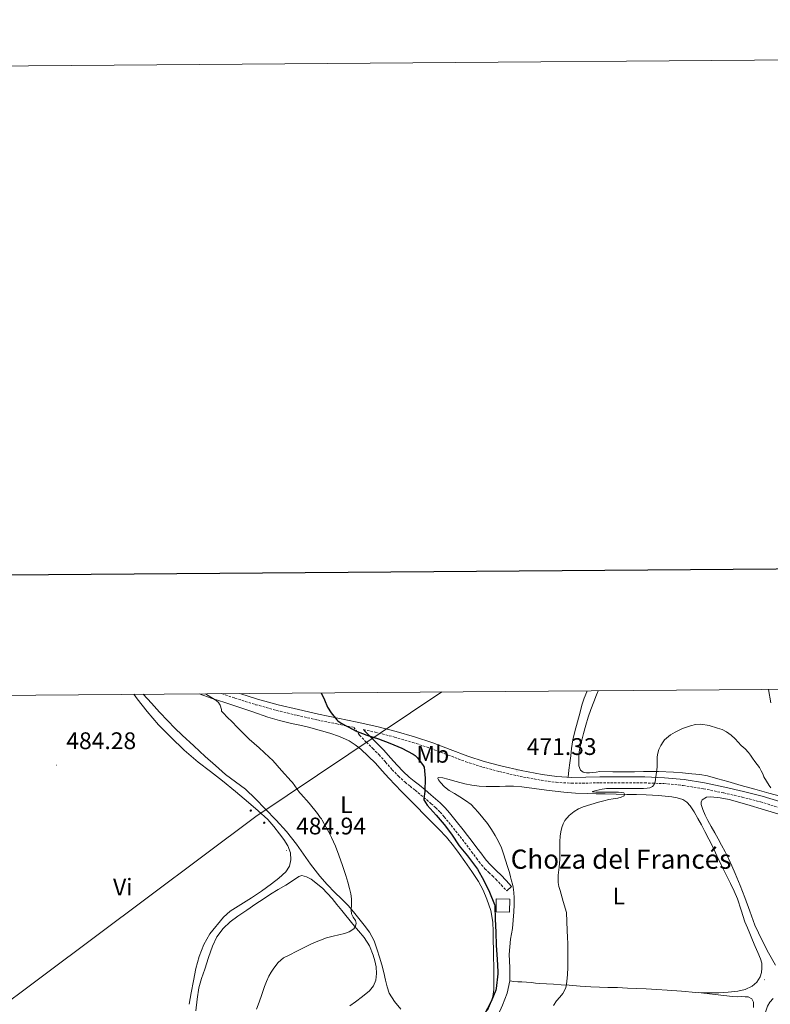
# Model space of a CAD drawing. Units: metres. Extents: x 552171 to 556649, y 4705101 to 4708106.
# Drawn here: x 554163 to 554477, y 4707695 to 4708106 of the extents above; entities that cross this region are included whole.
import ezdxf
from ezdxf.enums import TextEntityAlignment as Align

# ---------------------------------------------------------------- set-up
doc = ezdxf.new("R2010")
doc.units = ezdxf.units.M
doc.header["$MEASUREMENT"] = 0
doc.linetypes.add('TRAZOSX2', pattern=[1.5, 1, -0.5])
for name, color, linetype, lineweight in [('Carátula', 7, 'Continuous', 5), ('Level 15', 1, 'Continuous', 0), ('Level 21', 19, 'Continuous', 0), ('Level 32', 19, 'Continuous', 0), ('Level 36', 19, 'Continuous', 40), ('Level 37', 92, 'Continuous', 0), ('Level 4', 36, 'Continuous', 30), ('Level 41', 19, 'Continuous', 0), ('Level 44', 19, 'Continuous', 0), ('Level 5', 36, 'Continuous', 0), ('Level 52', 1, 'Continuous', 13), ('Level 61', 19, 'Continuous', 0), ('Level 63', 7, 'Continuous', 0), ('Level 7', 1, 'Continuous', 0)]:
    doc.layers.add(name, color=color, linetype=linetype, lineweight=lineweight)
doc.styles.add('Arial', font='ARIAL.TTF', dxfattribs={"height": 0.2})

# ---------------------------------------------------------------- blocks, each defined once
blk = doc.blocks.new('5PATER')
at = {"layer": 'Carátula', "linetype": 'Continuous', "lineweight": 5}
h = blk.add_hatch(color=250, dxfattribs=at)
edge = h.paths.add_edge_path()
edge.add_ellipse((0, 0), major_axis=(-1.33, -1.34), ratio=0.999422, start_angle=0, end_angle=360)
blk = doc.blocks.new('5PELE')
at = {"layer": 'Carátula', "linetype": 'Continuous', "lineweight": 5}
h = blk.add_hatch(color=9, dxfattribs=at)
edge = h.paths.add_edge_path()
edge.add_arc((0, 0), 2.85, 359.999, 719.999)
at = {"layer": 'Carátula', "color": 252, "linetype": 'Continuous', "lineweight": 5}
blk.add_circle((0, 0, 0), 2.85, dxfattribs=at)

msp = doc.modelspace()

# ---------------------------------------------------------------- linework, layer by layer
at = {"layer": 'Level 15', "color": 1, "linetype": 'Continuous', "lineweight": 0}
msp.add_polyline3d([(554362.23, 4707733.65, 474.92), (554362.23, 4707739.08, 474.74), (554367.86, 4707738.86, 473.82), (554367.75, 4707733.5, 473.96), (554362.23, 4707733.65, 474.92)], dxfattribs=at)
at = {"layer": 'Level 21', "color": 19, "linetype": 'TRAZOSX2', "lineweight": 0}
for points in [[(554247.75, 4707824.67, 478.39), (554253.2, 4707822.79, 477.99), (554261.87, 4707820.07, 477.46), (554270.62, 4707817.67, 476.97), (554279.09, 4707815.61, 476.47), (554287.58, 4707813.7, 475.96), (554295.65, 4707812.05, 475.56), (554302.79, 4707810.59, 475.19), (554305.2, 4707807.32, 475.15), (554308.09, 4707804.4, 475.21), (554310.71, 4707801.78, 475.33), (554313.32, 4707799.15, 475.45), (554316.07, 4707796.05, 475.5), (554318.82, 4707792.94, 475.53), (554321.42, 4707790.24, 475.55), (554324.16, 4707787.71, 475.53), (554326.28, 4707786.04, 475.46), (554328.4, 4707784.38, 475.35), (554330.81, 4707782.38, 475.22), (554333.2, 4707780.36, 475.08), (554335.11, 4707778.74, 474.97), (554336.98, 4707777.08, 474.86), (554338.83, 4707775.22, 474.7), (554340.55, 4707773.23, 474.59), (554343.42, 4707769.74, 474.55), (554346.23, 4707766.2, 474.55), (554348.1, 4707763.8, 474.55), (554349.94, 4707761.39, 474.55), (554351.95, 4707758.7, 474.47), (554353.96, 4707756.01, 474.22), (554355, 4707754.61, 474.03), (554356.05, 4707753.23, 473.83), (554357.53, 4707751.59, 473.6), (554359.14, 4707750.04, 473.39), (554360.64, 4707748.64, 473.24), (554362.1, 4707747.21, 473.16), (554364.36, 4707744.78, 473.08), (554366.63, 4707742.35, 473)], [(554306.88, 4707809.69, 474.9), (554311.76, 4707808.59, 474.52), (554319.79, 4707806.57, 473.88), (554327.39, 4707804.33, 473.39), (554334.92, 4707801.82, 472.89), (554342.18, 4707799.05, 472.4), (554349.56, 4707796.26, 471.91), (554356.51, 4707794.06, 471.62), (554363.53, 4707792.14, 471.47), (554372.2, 4707790.16, 471.27), (554380.96, 4707788.57, 471.08), (554387.28, 4707787.68, 470.99), (554393.66, 4707787.29, 470.91), (554399.62, 4707787.36, 470.63), (554405.48, 4707787.45, 470.36), (554414.83, 4707787.47, 470.19), (554424.15, 4707787.43, 470.09), (554432.24, 4707787.14, 470.03), (554440.28, 4707786.36, 469.98), (554448.74, 4707784.99, 469.93), (554457.18, 4707783.23, 469.88), (554464.91, 4707781.51, 469.84), (554472.53, 4707779.52, 469.83), (554480.33, 4707777.14, 470.05)]]:
    msp.add_polyline3d(points, dxfattribs=at)
at = {"layer": 'Level 21', "color": 19, "linetype": 'Continuous', "lineweight": 0}
for points in [[(554481.06, 4707779.49, 470.05), (554473.2, 4707781.9, 469.83), (554465.49, 4707783.91, 469.84), (554457.7, 4707785.64, 469.88), (554449.19, 4707787.41, 469.93), (554440.6, 4707788.81, 469.98), (554432.41, 4707789.6, 470.03), (554424.2, 4707789.9, 470.09), (554414.83, 4707789.93, 470.19), (554405.46, 4707789.91, 470.36), (554399.59, 4707789.83, 470.63), (554393.72, 4707789.75, 470.91), (554387.52, 4707790.13, 470.99), (554381.35, 4707791, 471.08), (554372.7, 4707792.57, 471.27), (554364.13, 4707794.54, 471.47), (554357.21, 4707796.42, 471.62), (554350.37, 4707798.59, 471.91), (554343.06, 4707801.36, 472.4), (554335.75, 4707804.14, 472.89), (554328.13, 4707806.69, 473.39), (554320.44, 4707808.95, 473.88), (554312.34, 4707810.99, 474.52), (554304.18, 4707812.83, 475.15), (554296.14, 4707814.46, 475.56), (554288.1, 4707816.11, 475.96), (554279.66, 4707818.02, 476.47), (554271.24, 4707820.06, 476.97), (554262.56, 4707822.44, 477.46), (554255.26, 4707824.73, 477.91)], [(554366.63, 4707742.35, 473), (554368.65, 4707744.23, 473), (554366.38, 4707746.66, 473.08), (554364.08, 4707749.14, 473.16), (554362.54, 4707750.64, 473.24), (554361.04, 4707752.04, 473.39), (554359.51, 4707753.51, 473.6), (554358.18, 4707754.99, 473.83), (554357.21, 4707756.27, 474.03), (554356.17, 4707757.66, 474.22), (554354.16, 4707760.35, 474.47), (554352.14, 4707763.05, 474.55), (554350.28, 4707765.48, 474.55), (554348.4, 4707767.91, 474.55), (554345.56, 4707771.47, 474.55), (554342.66, 4707775, 474.59), (554340.86, 4707777.09, 474.7), (554338.88, 4707779.09, 474.86), (554336.92, 4707780.82, 474.97), (554334.99, 4707782.47, 475.08), (554332.58, 4707784.49, 475.22), (554330.14, 4707786.52, 475.35), (554327.99, 4707788.21, 475.46), (554325.96, 4707789.81, 475.53), (554323.35, 4707792.21, 475.55), (554320.85, 4707794.81, 475.53), (554318.13, 4707797.88, 475.5), (554315.33, 4707801.03, 475.45), (554312.67, 4707803.73, 475.33), (554310.04, 4707806.34, 475.21), (554307.3, 4707809.12, 475.15), (554306.88, 4707809.69, 474.9)]]:
    msp.add_polyline3d(points, dxfattribs=at)
at = {"layer": 'Level 32', "color": 6, "linetype": 'Continuous', "lineweight": 0, "ltscale": 0.5}
msp.add_polyline3d([(554339.59, 4707825.39, 473.58), (554261.9, 4707773.48, 485.24), (554127.86, 4707673.34, 479.56), (554016.25, 4707602.51, 474.03), (553908.34, 4707533.34, 477.69), (553825.24, 4707472.84, 471.02), (553714.31, 4707403.19, 462.73), (553615.97, 4707330.89, 456.4), (553557.73, 4707286.95, 454.16), (553475.58, 4707228.94, 451.82), (553400.96, 4707179.83, 453.86), (553292.42, 4707109.56, 449.89), (553187.02, 4707034.84, 448.15), (553076.88, 4706960.6, 445.61), (553053.58, 4706945.95, 444.22)], dxfattribs=at)
at = {"layer": 'Level 36', "color": 92, "linetype": 'Continuous', "lineweight": 0}
for points in [[(554210.94, 4707824.39, 484.46), (554212.39, 4707822.52, 484.46), (554216.5, 4707817.24, 484.46), (554221.29, 4707811.73, 484.5), (554226.42, 4707806.52, 484.55), (554232.03, 4707801.14, 484.57), (554237.89, 4707796.04, 484.59), (554242.98, 4707792.14, 484.66), (554248.05, 4707788.24, 484.79), (554253.44, 4707783.8, 485.1), (554258.79, 4707779.32, 485.32), (554262.88, 4707775.79, 485.32), (554266.87, 4707772.12, 485.32), (554269.46, 4707769.27, 485.32), (554271.84, 4707766.24, 485.32), (554273.63, 4707763.78, 485.32), (554275.24, 4707761.15, 485.32), (554276.32, 4707758.29, 485.32), (554276.53, 4707755.37, 485.31), (554275.89, 4707752.75, 485.23), (554274.36, 4707750.35, 485.1), (554271.5, 4707747.62, 484.85), (554268.47, 4707745.31, 484.62), (554264.29, 4707742.33, 484.41), (554260.07, 4707739.42, 484.27), (554255.66, 4707736.68, 484.19), (554251.25, 4707733.9, 484.12), (554248.4, 4707731.4, 483.93), (554242.72, 4707724.47, 483.72), (554240.15, 4707720.04, 483.71), (554238.22, 4707715.07, 483.71), (554236.87, 4707709.95, 483.71), (554235.84, 4707704.92, 483.71), (554234.92, 4707699.88, 483.71), (554234.11, 4707695.05, 483.71)], [(554315.26, 4707708.37, 477.55), (554314.48, 4707711.56, 477.82), (554313.58, 4707714.66, 478.16), (554312.55, 4707717.72, 478.51), (554311.22, 4707721.57, 478.57), (554309.35, 4707725.19, 478.63), (554307.16, 4707728.1, 479.01), (554304.9, 4707730.89, 479.48), (554302.69, 4707733.64, 480.06), (554300.44, 4707736.35, 480.59), (554297.69, 4707739.04, 480.9), (554294.87, 4707741.69, 481.1), (554291.69, 4707745.08, 481.24), (554288.63, 4707748.57, 481.43), (554286.63, 4707751.04, 481.78), (554284.71, 4707753.56, 482.14), (554281.77, 4707757.71, 482.54), (554278.84, 4707761.87, 482.89), (554276.82, 4707764.56, 483.11), (554274.69, 4707767.16, 483.23), (554270.33, 4707771.93, 483.23), (554265.84, 4707776.59, 483.23), (554261.75, 4707780.79, 483.23), (554257.52, 4707784.86, 483.23), (554249.24, 4707790.88, 483.23), (554245, 4707794.65, 483.16), (554240.79, 4707798.46, 483.05), (554235.96, 4707802.87, 482.93), (554231.16, 4707807.31, 482.81), (554228.1, 4707810.29, 482.71), (554225.13, 4707813.36, 482.6), (554221.74, 4707816.97, 482.5), (554218.39, 4707820.64, 482.46), (554214.92, 4707824.42, 482.46)], [(554238.19, 4707824.6, 480.66), (554243.64, 4707822.65, 480.36), (554249.02, 4707820.94, 480.06), (554254.39, 4707819.23, 479.8), (554260.61, 4707817.04, 479.59), (554266.85, 4707814.89, 479.4), (554271.8, 4707813.49, 479.25), (554276.79, 4707812.25, 479.1), (554280.3, 4707811.46, 479.02), (554283.81, 4707810.67, 478.95), (554288.29, 4707809.48, 478.83), (554292.73, 4707808.17, 478.65), (554296.83, 4707806.74, 478.27), (554300.79, 4707804.94, 477.85), (554303.37, 4707803.37, 477.69), (554305.73, 4707801.48, 477.63), (554308.84, 4707798.61, 477.64), (554311.81, 4707795.61, 477.66), (554314.63, 4707792.51, 477.68), (554317.46, 4707789.42, 477.66), (554322.74, 4707783.87, 477.5), (554328.05, 4707778.36, 477.31), (554333.17, 4707773.27, 477.13), (554338.31, 4707768.19, 476.95), (554341.48, 4707764.79, 476.89), (554344.42, 4707761.19, 476.81), (554346.8, 4707757.91, 476.62), (554349.12, 4707754.59, 476.41), (554351.99, 4707750.43, 476.22), (554354.8, 4707746.23, 476.06), (554356.75, 4707742.71, 475.95), (554358.32, 4707738.97, 475.87), (554360.01, 4707734.22, 475.83), (554360.82, 4707729.34, 475.8), (554360.9, 4707725.45, 475.63), (554360.96, 4707721.56, 475.5), (554361.02, 4707718.13, 475.5), (554361.08, 4707714.7, 475.5), (554361.17, 4707710.82, 475.5), (554361.27, 4707706.94, 475.5), (554361.28, 4707704.07, 475.5), (554361.19, 4707701.19, 475.5), (554360.77, 4707698.29, 475.4), (554359.88, 4707695.45, 475.24), (554358.53, 4707692.54, 475.08)], [(554400.21, 4707825.86, 471.29), (554400.01, 4707825.43, 471.29), (554398.92, 4707822.78, 471.29), (554398, 4707819.88, 471.07), (554397.19, 4707816.94, 470.84), (554396.1, 4707812.96, 470.74), (554395.06, 4707808.95, 470.7), (554394.26, 4707805.4, 470.7), (554393.65, 4707801.8, 470.7), (554393.32, 4707798.78, 470.68), (554392.98, 4707795.75, 470.7), (554392.59, 4707792.8, 470.8), (554392.2, 4707789.85, 470.93)], [(554481.88, 4707781.61, 469.79), (554475.98, 4707783.2, 469.73), (554470.1, 4707784.81, 469.71), (554464.52, 4707786.38, 469.68), (554458.93, 4707787.96, 469.66), (554454.69, 4707789.16, 469.6), (554450.44, 4707790.34, 469.55), (554447.14, 4707790.91, 469.52), (554443.8, 4707791.21, 469.5), (554439.98, 4707791.61, 469.48), (554436.16, 4707791.93, 469.5), (554429.91, 4707792.16, 469.67), (554423.65, 4707792.18, 469.88), (554419.95, 4707792.1, 469.99), (554416.24, 4707792.04, 470.06), (554410.88, 4707792.09, 470.11), (554405.52, 4707792.14, 470.15), (554404, 4707791.94, 470.15), (554402.48, 4707791.74, 470.15), (554401.2, 4707791.65, 470.17), (554399.91, 4707791.67, 470.2), (554398.56, 4707791.89, 470.37), (554397.38, 4707792.75, 470.55), (554396.69, 4707794.49, 470.64), (554396.68, 4707796.27, 470.68), (554396.73, 4707798.83, 470.68), (554397.04, 4707801.37, 470.68), (554397.85, 4707804.75, 470.75), (554398.71, 4707808.11, 470.81), (554399.59, 4707811.5, 470.85), (554400.56, 4707814.87, 470.89), (554401.7, 4707818.07, 470.92), (554402.93, 4707821.23, 470.95), (554404.12, 4707824.2, 470.96), (554404.81, 4707825.9, 470.96)], [(554475.91, 4707826.45, 471.88), (554476.82, 4707820.9, 471.82)], [(554367.94, 4707704.83, 472.59), (554367.88, 4707710.35, 472.68), (554367.67, 4707715.88, 472.79), (554367.87, 4707719.05, 472.8), (554368.2, 4707722.22, 472.78), (554368.61, 4707724.48, 472.68), (554369.01, 4707726.75, 472.6), (554369.36, 4707730.17, 472.6), (554369.57, 4707733.59, 472.63), (554369.66, 4707736.57, 472.69), (554369.67, 4707739.55, 472.73), (554369.61, 4707741.71, 472.73), (554369.35, 4707743.87, 472.73), (554369.03, 4707745.25, 472.73), (554368.66, 4707746.62, 472.73), (554368.2, 4707748.31, 472.73), (554367.72, 4707749.99, 472.73), (554366.93, 4707752.58, 472.86), (554366.12, 4707755.16, 472.99), (554365.27, 4707757.77, 472.99), (554364.36, 4707760.36, 472.99), (554363.21, 4707762.94, 472.99), (554361.84, 4707765.42, 472.99), (554360.31, 4707767.99, 472.99), (554358.61, 4707770.46, 472.99), (554356.7, 4707772.9, 472.98), (554354.68, 4707775.23, 473.15), (554353.19, 4707776.83, 473.4), (554351.7, 4707778.44, 473.66), (554349.36, 4707780.03, 473.67), (554347.03, 4707781.63, 473.69), (554344.79, 4707782.97, 473.7), (554342.52, 4707784.28, 473.72), (554340.66, 4707785.85, 473.79), (554338.98, 4707787.63, 473.88), (554338.07, 4707788.78, 473.92), (554337.84, 4707789.34, 473.94), (554338.04, 4707789.64, 473.96), (554339.96, 4707789.55, 474), (554341.97, 4707789.02, 473.96), (554345.57, 4707788, 473.71), (554349.19, 4707787.05, 473.4), (554352.1, 4707786.48, 473.13), (554355.04, 4707786.11, 472.86), (554358.03, 4707785.92, 472.82), (554361.01, 4707785.88, 472.79), (554363.54, 4707785.99, 472.41), (554366.07, 4707786.09, 472.04), (554369.5, 4707786.05, 471.86), (554372.92, 4707785.8, 471.71), (554378.05, 4707785.12, 471.51), (554383.19, 4707784.43, 471.31), (554386.8, 4707784, 471.09), (554390.42, 4707783.61, 470.87), (554395.33, 4707783.18, 470.72), (554400.24, 4707782.95, 470.65), (554403.96, 4707782.9, 470.64), (554407.68, 4707782.84, 470.62), (554412.23, 4707782.76, 470.55), (554416.77, 4707782.66, 470.44), (554420.81, 4707782.55, 470.3), (554424.85, 4707782.41, 470.15), (554427.39, 4707782.3, 470.1), (554429.92, 4707782.15, 470.06), (554432.72, 4707781.91, 470.05)], [(554432.72, 4707781.91, 470.05), (554435.51, 4707781.58, 470.03), (554437.8, 4707781.18, 469.95), (554440.04, 4707780.47, 469.87), (554441.8, 4707779.4, 469.83), (554443.19, 4707777.86, 469.79), (554444.89, 4707775.3, 469.67), (554446.4, 4707772.65, 469.56), (554447.83, 4707769.9, 469.52), (554449.25, 4707767.14, 469.5), (554450.92, 4707763.99, 469.5), (554452.58, 4707760.82, 469.5), (554454.34, 4707757.07, 469.37), (554456.05, 4707753.29, 469.21), (554458.02, 4707749.35, 469.14), (554460, 4707745.42, 469.05), (554461.52, 4707742.26, 468.91), (554462.93, 4707739.05, 468.76), (554464.49, 4707734.27, 468.57), (554466.05, 4707729.5, 468.38), (554467.08, 4707727.02, 468.22), (554468.12, 4707724.54, 468.09), (554469.22, 4707721.88, 468.04), (554470.32, 4707719.22, 467.99), (554471.44, 4707716.68, 467.94), (554472.56, 4707714.09, 467.88), (554473.02, 4707712.16, 467.81), (554473.12, 4707710.2, 467.74), (554473, 4707708.36, 467.75), (554472.45, 4707706.52, 467.75), (554471.04, 4707704.28, 467.56), (554469, 4707702.63, 467.37), (554466.07, 4707701.3, 467.27), (554463.03, 4707700.58, 467.21), (554459.06, 4707700.09, 467.19), (554455.09, 4707699.85, 467.18), (554450.31, 4707699.83, 467.17)], [(554470.2, 4707728.09, 468.7), (554468.1, 4707733.85, 468.77), (554466, 4707739.61, 468.84), (554464.05, 4707744.66, 468.94), (554461.97, 4707749.67, 469.05), (554460.62, 4707752.8, 469.1), (554459.17, 4707755.88, 469.15), (554457.73, 4707758.7, 469.27), (554456.24, 4707761.5, 469.39), (554454.84, 4707764.07, 469.39), (554453.43, 4707766.63, 469.4), (554451.99, 4707769.22, 469.44), (554450.55, 4707771.8, 469.5), (554449.44, 4707774.04, 469.55), (554448.45, 4707776.33, 469.61), (554447.71, 4707778.36, 469.67), (554447.7, 4707779.4, 469.71), (554448.21, 4707780.36, 469.72), (554449.94, 4707781.42, 469.72), (554451.81, 4707781.58, 469.71), (554455.62, 4707781.2, 469.7), (554459.4, 4707780.46, 469.69), (554466.85, 4707778.44, 469.69), (554474.24, 4707776.26, 469.69), (554480.2, 4707774.33, 469.7)], [(554236.88, 4707692.33, 482.83), (554237.35, 4707697.15, 482.87), (554238.12, 4707701.93, 482.92), (554239.26, 4707705.88, 482.91), (554240.56, 4707709.77, 482.92), (554242.13, 4707714.54, 482.98), (554243.76, 4707719.29, 483.05), (554245.58, 4707723.22, 483.11), (554248.2, 4707726.73, 483.16), (554251.14, 4707729.5, 483.21), (554254.36, 4707731.88, 483.26), (554258.15, 4707734.4, 483.26), (554261.94, 4707736.92, 483.26), (554264.97, 4707738.96, 483.27), (554268, 4707740.99, 483.27), (554271.2, 4707742.91, 483.28), (554274.44, 4707744.75, 483.27), (554277.14, 4707746.61, 483.27), (554279.83, 4707748.41, 483.26), (554281.06, 4707748.73, 483.25)], [(554281.06, 4707748.73, 483.25), (554283.1, 4707748.3, 483.25), (554285, 4707747.23, 483.23), (554289.68, 4707743.46, 482.74), (554293.72, 4707739.23, 481.9), (554295.73, 4707736.68, 481.4), (554297.75, 4707734.14, 480.94), (554302.43, 4707728.56, 480.21), (554307.11, 4707722.95, 479.63), (554309.28, 4707719.46, 479.37), (554310.92, 4707715.61, 479.08), (554311.63, 4707713.17, 478.83), (554312.08, 4707710.7, 478.59), (554312.32, 4707707.93, 478.32), (554312.02, 4707705.16, 478.06), (554311.06, 4707702.71, 477.87), (554309.4, 4707700.68, 477.75), (554306.45, 4707698.31, 477.61), (554303.44, 4707696.06, 477.48), (554301.19, 4707694.46, 477.4)], [(554478.72, 4707711.42, 468.23), (554475.86, 4707716.48, 468.31), (554473.24, 4707721.62, 468.44), (554471.72, 4707724.86, 468.57), (554470.2, 4707728.09, 468.7)], [(554322.45, 4707693.07, 476.14), (554319.73, 4707696.21, 476.38), (554317.49, 4707699.64, 476.65), (554316.65, 4707702.38, 476.95), (554316.02, 4707705.18, 477.27), (554315.26, 4707708.37, 477.55)], [(554338.36, 4707666.09, 471.63), (554342.51, 4707668.62, 471.79), (554346.66, 4707671.15, 471.96), (554349.97, 4707673.92, 472.16), (554352.85, 4707677.21, 472.35), (554355.72, 4707680.64, 472.46), (554358.5, 4707684.15, 472.57), (554360.56, 4707686.95, 472.66), (554362.5, 4707689.85, 472.75), (554363.77, 4707692.23, 472.77), (554364.85, 4707694.73, 472.75), (554366.76, 4707699.7, 472.66), (554367.94, 4707704.83, 472.59)], [(554450.31, 4707699.83, 467.17), (554445.54, 4707699.99, 467.18), (554439.57, 4707700.52, 467.21), (554433.6, 4707701, 467.27), (554429.23, 4707701.25, 467.34), (554424.85, 4707701.48, 467.47), (554420.9, 4707701.68, 467.75), (554416.95, 4707701.86, 468.07), (554412.88, 4707702, 468.23), (554408.8, 4707702.12, 468.39), (554405.29, 4707702.19, 468.68), (554401.78, 4707702.28, 468.97), (554397.21, 4707702.64, 469.21), (554392.64, 4707703.05, 469.45), (554389.35, 4707703.25, 469.78), (554386.07, 4707703.45, 470.15), (554383.18, 4707703.62, 470.18), (554380.31, 4707703.79, 470.3), (554378.59, 4707703.94, 470.64), (554376.88, 4707704.11, 471), (554374.92, 4707704.27, 471.35), (554372.96, 4707704.43, 471.69), (554371.29, 4707704.49, 471.95), (554369.62, 4707704.6, 472.23), (554368.78, 4707704.71, 472.41), (554367.94, 4707704.83, 472.59)], [(554446.47, 4707699.96, 467.18), (554453.66, 4707699.1, 467.1), (554460.85, 4707698.25, 467.02), (554462.8, 4707698.2, 467.01), (554464.76, 4707698.25, 467.02), (554466.08, 4707698.23, 467.05), (554467.4, 4707698.12, 467.05), (554468.87, 4707697.35, 466.96), (554469.64, 4707695.91, 466.86), (554469.64, 4707693.73, 466.73)], [(554470.72, 4707668.63, 466.23), (554472.02, 4707673.27, 466.38), (554472.27, 4707677.75, 466.53), (554472.53, 4707682.22, 466.63), (554473.42, 4707686.63, 466.66), (554474.31, 4707691.05, 466.68), (554474.89, 4707692.66, 466.68), (554475.48, 4707694.28, 466.68), (554476.48, 4707695.94, 466.69), (554477.81, 4707697.42, 466.71)]]:
    msp.add_polyline3d(points, dxfattribs=at)
at = {"layer": 'Level 4', "color": 36, "linetype": 'Continuous', "lineweight": 30}
msp.add_polyline3d([(554289.2, 4707825, 475.01), (554290.49, 4707822.09, 475.01), (554291.85, 4707819.08, 475.01), (554293.3, 4707816.71, 475.01), (554295.67, 4707813.75, 475.01), (554296.07, 4707813.37, 475.01), (554297.51, 4707812.35, 475.01), (554302.55, 4707809.75, 475.01), (554303.53, 4707809.21, 475.01), (554308.23, 4707807.4, 475.01), (554313.08, 4707805.8, 475.01), (554317.77, 4707804.02, 475.01), (554322.78, 4707801.93, 475.01), (554327.56, 4707799.38, 475.01), (554328.33, 4707798.86, 475.01), (554329.35, 4707797.93, 475.01), (554331.77, 4707794.68, 475.01), (554332.1, 4707794.06, 475.01), (554332.6, 4707789.42, 475.01), (554332.41, 4707783.91, 475.01), (554331.99, 4707780.86, 475.01), (554331.99, 4707780.31, 475.01), (554333.34, 4707778.09, 475.01), (554337.18, 4707773.94, 475.01), (554340.5, 4707770.07, 475.01), (554343.56, 4707766.02, 475.01), (554346.82, 4707761.24, 475.01), (554350.18, 4707757, 475.01), (554353.93, 4707752.02, 475.01), (554354.42, 4707751.38, 475.01), (554357.06, 4707746.78, 475.01), (554359.48, 4707741.91, 475.01), (554361.53, 4707736.76, 475.01), (554361.7, 4707736.14, 475.01), (554361.78, 4707730.57, 475.01), (554362.09, 4707725.19, 475.01), (554362.21, 4707719.66, 475.01), (554362.58, 4707713.83, 475.01), (554362.87, 4707708.65, 475.01), (554362.9, 4707707.8, 475.01), (554362.21, 4707701.67, 475.01), (554362, 4707700.89, 475.01), (554360.08, 4707696.17, 475.01), (554357.2, 4707690.68, 475.01)], dxfattribs=at)
at = {"layer": 'Level 5', "color": 36, "linetype": 'Continuous', "lineweight": 0}
for points in [[(554240.91, 4707824.62, 480.01), (554244.92, 4707822.12, 480.01), (554245.34, 4707821.83, 480.01), (554246.25, 4707820.94, 480.01), (554246.76, 4707820.28, 480.01), (554247.05, 4707819.8, 480.01), (554247.54, 4707818.12, 480.01), (554247.62, 4707817.4, 480.01), (554250.73, 4707814.06, 480.01), (554251.18, 4707813.72, 480.01), (554254.97, 4707809.91, 480.01), (554259.1, 4707805.66, 480.01), (554263.22, 4707802.07, 480.01), (554267.46, 4707798.14, 480.01), (554268.94, 4707796.83, 480.01), (554272.62, 4707792.62, 480.01), (554276.7, 4707788.14, 480.01), (554277.26, 4707787.59, 480.01), (554280.18, 4707783.48, 480.01), (554280.63, 4707782.84, 480.01), (554284.15, 4707778.95, 480.01), (554287.58, 4707774.68, 480.01), (554288.73, 4707773.05, 480.01), (554289.34, 4707772.43, 480.01), (554289.54, 4707771.85, 480.01), (554291.11, 4707769.07, 480.01), (554292.3, 4707766.83, 480.01), (554293.5, 4707764.6, 480.01), (554295.16, 4707760.98, 480.01), (554296.57, 4707757.24, 480.01), (554298.04, 4707753.01, 480.01), (554299.43, 4707748.75, 480.01), (554300.24, 4707746.05, 480.01), (554301, 4707743.34, 480.01), (554301.5, 4707741.21, 480.01), (554301.81, 4707739.05, 480.01), (554301.77, 4707736.71, 480.01), (554301.62, 4707734.38, 480.01), (554301.77, 4707732.79, 480.01), (554302.56, 4707731.4, 480.01), (554303.49, 4707730.06, 480.01), (554303.78, 4707728.89, 480.01), (554303.53, 4707727.65, 480.01), (554302.73, 4707726.5, 480.01), (554300.9, 4707725.28, 480.01), (554298.93, 4707724.65, 480.01), (554296.54, 4707724.11, 480.01), (554294.15, 4707723.55, 480.01), (554291.36, 4707722.74, 480.01), (554286.42, 4707720.88, 480.01), (554284.28, 4707719.87, 480.01), (554281.51, 4707718.45, 480.01), (554278.74, 4707717.03, 480.01), (554276.09, 4707715.71, 480.01), (554273.45, 4707714.38, 480.01), (554271.24, 4707712.55, 480.01), (554269.48, 4707710.2, 480.01), (554268.34, 4707708.51, 480.01), (554267.35, 4707706.75, 480.01), (554266.35, 4707704.63, 480.01), (554265.48, 4707702.47, 480.01), (554264.37, 4707699.18, 480.01), (554263.25, 4707695.9, 480.01), (554262.15, 4707692.98, 480.01)], [(554445.45, 4707811.81, 470.01), (554443.24, 4707811.29, 470.01), (554439.99, 4707810.09, 470.01), (554436.89, 4707808.58, 470.01), (554435, 4707807.44, 470.01), (554433.24, 4707806.1, 470.01), (554432.5, 4707805.38, 470.01), (554431.85, 4707804.57, 470.01), (554430.86, 4707803.01, 470.01), (554430.1, 4707801.34, 470.01), (554429.67, 4707799.83, 470.01), (554429.45, 4707798.3, 470.01), (554429.39, 4707796.18, 470.01), (554429.35, 4707794.06, 470.01), (554429.04, 4707790.94, 470.01), (554428.5, 4707787.83, 470.01), (554428.16, 4707786.78, 470.01), (554427.43, 4707785.91, 470.01), (554426.32, 4707785.4, 470.01), (554425.16, 4707785.24, 470.01), (554423.65, 4707785.11, 470.01), (554422.14, 4707785.05, 470.01), (554419.66, 4707785.04, 470.01), (554417.18, 4707785.05, 470.01), (554412.71, 4707785.09, 470.01), (554408.25, 4707785.11, 470.01), (554407.35, 4707785.02, 470.01), (554406.46, 4707784.84, 470.01), (554405.17, 4707784.56, 470.01), (554403.9, 4707784.25, 470.01), (554402.42, 4707783.83, 470.01), (554402.44, 4707783.72, 470.01), (554403.76, 4707783.54, 470.01), (554405.19, 4707783.5, 470.01), (554407.34, 4707783.5, 470.01), (554409.48, 4707783.5, 470.01), (554411.38, 4707783.5, 470.01), (554413.27, 4707783.5, 470.01), (554414.35, 4707783.44, 470.01), (554415.42, 4707783.24, 470.01), (554415.81, 4707782.69, 470.01), (554415.66, 4707782.07, 470.01), (554414.35, 4707781.46, 470.01), (554412.95, 4707781.06, 470.01), (554411.1, 4707780.8, 470.01), (554409.26, 4707780.49, 470.01), (554407.09, 4707779.98, 470.01), (554404.94, 4707779.43, 470.01), (554401.73, 4707778.48, 470.01), (554398.55, 4707777.42, 470.01), (554396.62, 4707776.58, 470.01), (554394.78, 4707775.53, 470.01), (554392.62, 4707773.88, 470.01), (554390.87, 4707771.78, 470.01), (554390.14, 4707770.38, 470.01), (554389.64, 4707768.89, 470.01), (554389.14, 4707767.04, 470.01), (554388.87, 4707765.16, 470.01), (554388.83, 4707762.98, 470.01), (554388.81, 4707760.81, 470.01), (554388.8, 4707758.17, 470.01), (554388.79, 4707755.53, 470.01), (554388.5, 4707752.24, 470.01), (554388.1, 4707748.97, 470.01), (554388.01, 4707747.44, 470.01), (554388.07, 4707745.91, 470.01), (554388.39, 4707744.21, 470.01), (554388.85, 4707742.54, 470.01), (554390.23, 4707737.98, 470.01), (554391.61, 4707733.42, 470.01), (554391.88, 4707725.9, 470.01), (554392.02, 4707722.94, 470.01), (554392.09, 4707720.41, 470.01), (554392.1, 4707717.88, 470.01), (554392.12, 4707714.14, 470.01), (554392.12, 4707710.39, 470.01), (554392.01, 4707707.49, 470.01), (554391.75, 4707704.58, 470.01), (554391.21, 4707701.99, 470.01), (554390.04, 4707699.59, 470.01), (554388.74, 4707698, 470.01), (554387.44, 4707696.44, 470.01), (554386.1, 4707694.62, 470.01)], [(554476.84, 4707785.38, 470.01), (554476.14, 4707786.33, 470.01), (554474.99, 4707788.11, 470.01), (554473.98, 4707789.96, 470.01), (554473.43, 4707791.25, 470.01), (554472.86, 4707792.52, 470.01), (554472.04, 4707793.81, 470.01), (554471.18, 4707795.06, 470.01), (554470.18, 4707796.43, 470.01), (554469.18, 4707797.8, 470.01), (554468.35, 4707798.99, 470.01), (554467.51, 4707800.17, 470.01), (554466.06, 4707801.64, 470.01), (554464.52, 4707803.03, 470.01), (554463.23, 4707804.42, 470.01), (554461.94, 4707805.82, 470.01), (554460.23, 4707807.41, 470.01), (554458.31, 4707808.79, 470.01), (554456.46, 4707809.68, 470.01), (554454.52, 4707810.34, 470.01), (554451.1, 4707811.32, 470.01), (554447.67, 4707811.9, 470.01), (554445.45, 4707811.81, 470.01)]]:
    msp.add_polyline3d(points, dxfattribs=at)
at = {"layer": 'Level 52', "color": 1, "linetype": 'Continuous', "lineweight": 0}
msp.add_polyline3d([(554362.23, 4707733.65, 474.92), (554362.23, 4707739.08, 474.74), (554367.86, 4707738.86, 473.82), (554367.75, 4707733.5, 473.96), (554362.23, 4707733.65, 474.92)], close=True, dxfattribs=at)
at = {"layer": 'Level 61', "color": 19, "linetype": 'Continuous', "lineweight": 0}
msp.add_polyline3d([(553064.56, 4705502.1, 0.01), (553046.96, 4707815.3, 0.01), (556469.5, 4707842.02, 0.01), (556488.23, 4705528.81, 0.01), (553064.56, 4705502.1, 0.01)], close=True, dxfattribs=at)
at = {"layer": 'Level 63', "linetype": 'Continuous', "lineweight": 0}
msp.add_polyline3d([(552194.39, 4705101.19, -0.24), (552171.25, 4708071.11, -0.24), (556626.11, 4708105.87, -0.24), (556649.25, 4705135.95, -0.24), (552194.39, 4705101.19, -0.24)], close=True, dxfattribs=at)
at = {"layer": 'Level 63', "linetype": 'Continuous', "lineweight": 30}
msp.add_polyline3d([(552978.35, 4707864.88, -0.24), (552999.21, 4705449.97, -0.24), (556554.06, 4705480.72, -0.24), (556533.22, 4707892.62, -0.24), (552978.35, 4707864.88, -0.24)], dxfattribs=at)

# ---------------------------------------------------------------- block references
at = {"layer": 'Level 32', "color": 252, "linetype": 'Continuous', "lineweight": 0, "xscale": 0.09999983015004542, "yscale": 0.09999983015004542}
for p in [(554259.77, 4707775.91, 485.26), (554265.42, 4707770.82, 485.25)]:
    msp.add_blockref('5PELE', p, dxfattribs=at)
at = {"layer": 'Level 7', "color": 19, "linetype": 'Continuous', "lineweight": 0, "xscale": 0.09999983015004542, "yscale": 0.09999983015004542}
for p in [(554178.78, 4707794.84, 484.29), (554370.92, 4707792.41, 471.34), (554274.66, 4707759.26, 484.94), (554474.21, 4707705.3, 467.18)]:
    msp.add_blockref('5PATER', p, dxfattribs=at)

# ---------------------------------------------------------------- texts
at = {"layer": 'Level 37', "color": 92, "linetype": 'Continuous', "lineweight": 0, "style": 'Arial'}
for s, p in [('Mb', (554335.78, 4707799.37, 473.45)), ('L', (554299.69, 4707778.37, 478.72)), ('Vi', (554206.37, 4707743.96, 483.92)), ('L', (554413.44, 4707740.24, 468.33))]:
    msp.add_text(s, height=7, dxfattribs=at).set_placement(p, align=Align.MIDDLE_CENTER)
at = {"layer": 'Level 41', "color": 19, "linetype": 'Continuous', "lineweight": 0, "style": 'Arial'}
for s, p in [('484.28', (554182.81, 4707799.34, 484.29)), ('471.33', (554374.95, 4707796.91, 471.34)), ('484.94', (554278.7, 4707763.76, 484.94))]:
    msp.add_text(s, height=7, dxfattribs=at).set_placement(p, align=Align.BOTTOM_LEFT)
at = {"layer": 'Level 44', "color": 19, "linetype": 'Continuous', "lineweight": 0, "style": 'Arial'}
msp.add_text('Choza del Francés', height=8, dxfattribs=at).set_placement((554368.27, 4707749.11, 434.7), align=Align.BOTTOM_LEFT)

doc.saveas('drawing.dxf')
